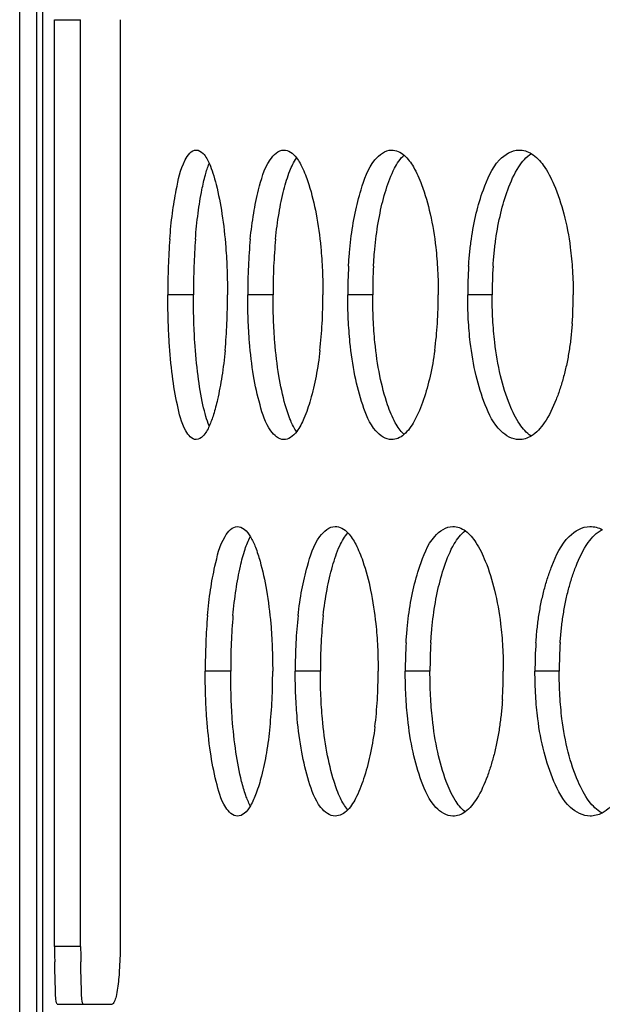
# Model space of a CAD drawing. Units: millimetres. Extents: x 2080 to 8688, y 3462 to 7138.
# Drawn here: x 6382 to 6402, y 6140 to 6174 of the extents above; entities that cross this region are included whole.
import ezdxf

# ---------------------------------------------------------------- set-up
doc = ezdxf.new("R2010")
doc.units = ezdxf.units.MM
doc.header["$LTSCALE"] = 1155
doc.layers.get('0').update_dxf_attribs({"linetype": 'CONTINUOUS'})

msp = doc.modelspace()

# ---------------------------------------------------------------- linework, layer by layer
at = {"color": 9, "linetype": 'Continuous'}
for p, q in [((6382.864, 5808.987), (6382.864, 6250.688)), ((6383.077, 5808.987), (6383.077, 6250.688)), ((6388.274, 6164.688), (6387.39, 6164.688)), ((6391.022, 6164.688), (6390.148, 6164.688)), ((6394.463, 6164.688), (6393.602, 6164.688)), ((6398.587, 6164.688), (6397.741, 6164.688)), ((6389.561, 6151.688), (6388.681, 6151.688)), ((6392.656, 6151.688), (6391.789, 6151.688)), ((6396.44, 6151.688), (6395.587, 6151.688)), ((6400.901, 6151.688), (6400.064, 6151.688))]:
    msp.add_line(p, q, dxfattribs=at)
at = {"color": 6, "linetype": 'Continuous'}
for p, q in [((6382.276, 6125.438), (6382.276, 6250.071)), ((6383.481, 6142.188), (6383.481, 6174.188)), ((6383.481, 6174.188), (6384.38, 6174.188)), ((6384.38, 6142.188), (6384.38, 6174.188)), ((6385.747, 6174.188), (6385.747, 6142.188)), ((6384.38, 6142.188), (6383.481, 6142.188)), ((6383.565, 6140.188), (6385.469, 6140.188))]:
    msp.add_line(p, q, dxfattribs=at)
for centre, radius, start, end in [((6409.432, 6164.93), 22.038, 175.6265, 178.0626), ((6410.391, 6164.931), 22.113, 175.638, 178.0684), ((6407.351, 6164.923), 17.198, 174.3692, 177.4943), ((6408.283, 6164.924), 17.256, 174.3841, 177.5018), ((6415.902, 6164.706), 28.513, 178.0523, 180.0372), ((6416.892, 6164.706), 28.618, 178.058, 180.0371), ((6412.219, 6164.706), 22.071, 177.4822, 180.0468), ((6413.175, 6164.706), 22.153, 177.4896, 180.0467), ((6411.654, 6164.705), 18.052, 176.9199, 180.056), ((6412.581, 6164.705), 18.119, 176.929, 180.0559), ((6413.054, 6164.705), 15.313, 176.3673, 180.065), ((6413.956, 6164.705), 15.37, 176.378, 180.0648), ((6366.363, 6164.664), 23.087, 357.6115, 0.0589), ((6374.053, 6164.664), 18.691, 357.0496, 0.0729), ((6380.982, 6164.664), 15.744, 356.4968, 0.0866), ((6387.746, 6164.664), 13.639, 355.9549, 0.0999), ((6370.932, 6164.471), 18.513, 354.7237, 357.6212), ((6377.73, 6164.472), 15.008, 353.482, 357.0606), ((6384.045, 6164.474), 12.675, 352.2649, 356.5086), ((6407.992, 6151.927), 19.306, 174.9955, 177.7777), ((6408.938, 6151.927), 19.372, 175.0087, 177.7843), ((6407.317, 6151.92), 15.523, 173.7483, 177.2128), ((6408.237, 6151.921), 15.575, 173.7649, 177.2211), ((6413.553, 6151.706), 24.871, 177.7663, 180.042), ((6414.524, 6151.706), 24.964, 177.7729, 180.0419), ((6411.64, 6151.705), 19.852, 177.1999, 180.0514), ((6412.582, 6151.706), 19.925, 177.2082, 180.0513), ((6412.15, 6151.705), 16.563, 176.6423, 180.0605), ((6413.065, 6151.705), 16.625, 176.6522, 180.0604), ((6414.313, 6151.705), 14.249, 176.0951, 180.0693), ((6415.203, 6151.705), 14.302, 176.1066, 180.0692), ((6370.361, 6151.664), 20.649, 357.3295, 0.0659), ((6377.565, 6151.664), 17.085, 356.7719, 0.0798), ((6384.361, 6151.664), 14.61, 356.2244, 0.0933), ((6374.439, 6151.471), 16.566, 354.1, 357.34), ((6380.91, 6151.473), 13.734, 352.8701, 356.7835), ((6456.447, 6142.352), 72.966, 180.12893, 180.54732), ((6457.662, 6142.352), 73.282, 180.12851, 180.54439)]:
    msp.add_arc(centre, radius, start, end, dxfattribs=at)
for points, knots in [([(6387.683, 6168.313), (6387.753, 6168.664), (6387.829, 6169.142), (6388.197, 6169.688), (6388.367, 6169.688)], [0, 0, 0, 0, 0.678675, 1, 1, 1, 1]), ([(6388.367, 6169.688), (6388.456, 6169.688), (6388.671, 6169.545), (6388.768, 6169.337), (6388.825, 6169.208)], [0, 0, 0, 0, 0.386218, 1, 1, 1, 1]), ([(6390.525, 6168.313), (6390.616, 6168.669), (6390.734, 6169.201), (6391.198, 6169.688), (6391.394, 6169.688)], [0, 0, 0, 0, 0.652704, 1, 1, 1, 1]), ([(6391.394, 6169.688), (6391.473, 6169.688), (6391.652, 6169.627), (6391.776, 6169.492), (6391.836, 6169.413)], [0, 0, 0, 0, 0.44364, 1, 1, 1, 1]), ([(6394.061, 6168.313), (6394.174, 6168.674), (6394.347, 6169.25), (6394.889, 6169.688), (6395.113, 6169.688)], [0, 0, 0, 0, 0.629199, 1, 1, 1, 1]), ([(6395.113, 6169.688), (6395.19, 6169.688), (6395.354, 6169.653), (6395.491, 6169.558), (6395.555, 6169.501)], [0, 0, 0, 0, 0.473052, 1, 1, 1, 1]), ([(6398.282, 6168.313), (6398.417, 6168.68), (6398.651, 6169.29), (6399.261, 6169.688), (6399.512, 6169.688)], [0, 0, 0, 0, 0.608663, 1, 1, 1, 1]), ([(6399.512, 6169.688), (6399.587, 6169.688), (6399.74, 6169.665), (6399.88, 6169.599), (6399.946, 6169.558)], [0, 0, 0, 0, 0.488653, 1, 1, 1, 1]), ([(6391.398, 6168.317), (6391.455, 6168.536), (6391.567, 6168.913), (6391.735, 6169.273), (6391.831, 6169.408)], [0, 0, 0, 0, 0.577264, 1, 1, 1, 1]), ([(6391.836, 6169.413), (6391.925, 6169.297), (6392.087, 6168.996), (6392.201, 6168.677), (6392.259, 6168.493)], [0, 0, 0, 0, 0.431138, 1, 1, 1, 1]), ([(6394.922, 6168.317), (6395.001, 6168.57), (6395.157, 6168.996), (6395.409, 6169.388), (6395.55, 6169.513)], [0, 0, 0, 0, 0.584831, 1, 1, 1, 1]), ([(6395.555, 6169.501), (6395.681, 6169.39), (6395.914, 6169.064), (6396.07, 6168.704), (6396.149, 6168.493)], [0, 0, 0, 0, 0.426263, 1, 1, 1, 1]), ([(6399.127, 6168.317), (6399.228, 6168.592), (6399.427, 6169.055), (6399.761, 6169.456), (6399.939, 6169.566)], [0, 0, 0, 0, 0.583137, 1, 1, 1, 1]), ([(6399.946, 6169.558), (6400.107, 6169.458), (6400.415, 6169.122), (6400.616, 6168.725), (6400.717, 6168.493)], [0, 0, 0, 0, 0.427359, 1, 1, 1, 1]), ([(6388.567, 6168.317), (6388.601, 6168.488), (6388.67, 6168.793), (6388.765, 6169.092), (6388.817, 6169.219)], [0, 0, 0, 0, 0.559161, 1, 1, 1, 1]), ([(6388.825, 6169.208), (6388.871, 6169.105), (6388.957, 6168.868), (6389.025, 6168.626), (6389.058, 6168.493)], [0, 0, 0, 0, 0.450797, 1, 1, 1, 1]), ([(6387.458, 6166.611), (6387.481, 6166.91), (6387.538, 6167.479), (6387.629, 6168.045), (6387.683, 6168.313)], [0, 0, 0, 0, 0.523432, 1, 1, 1, 1]), ([(6388.342, 6166.613), (6388.365, 6166.912), (6388.423, 6167.482), (6388.513, 6168.049), (6388.567, 6168.317)], [0, 0, 0, 0, 0.523514, 1, 1, 1, 1]), ([(6389.058, 6168.493), (6389.142, 6168.16), (6389.281, 6167.441), (6389.36, 6166.714), (6389.39, 6166.327)], [0, 0, 0, 0, 0.469358, 1, 1, 1, 1]), ([(6390.236, 6166.611), (6390.266, 6166.91), (6390.34, 6167.481), (6390.456, 6168.046), (6390.525, 6168.313)], [0, 0, 0, 0, 0.522197, 1, 1, 1, 1]), ([(6391.11, 6166.613), (6391.139, 6166.912), (6391.214, 6167.484), (6391.33, 6168.05), (6391.398, 6168.317)], [0, 0, 0, 0, 0.522284, 1, 1, 1, 1]), ([(6392.259, 6168.493), (6392.363, 6168.162), (6392.534, 6167.445), (6392.634, 6166.714), (6392.67, 6166.327)], [0, 0, 0, 0, 0.471062, 1, 1, 1, 1]), ([(6393.709, 6166.611), (6393.746, 6166.911), (6393.837, 6167.484), (6393.979, 6168.047), (6394.061, 6168.313)], [0, 0, 0, 0, 0.520721, 1, 1, 1, 1]), ([(6394.57, 6166.613), (6394.607, 6166.913), (6394.697, 6167.487), (6394.839, 6168.051), (6394.922, 6168.317)], [0, 0, 0, 0, 0.520813, 1, 1, 1, 1]), ([(6396.149, 6168.493), (6396.272, 6168.164), (6396.477, 6167.449), (6396.595, 6166.715), (6396.639, 6166.327)], [0, 0, 0, 0, 0.473042, 1, 1, 1, 1]), ([(6397.868, 6166.611), (6397.911, 6166.911), (6398.019, 6167.487), (6398.185, 6168.049), (6398.282, 6168.313)], [0, 0, 0, 0, 0.519043, 1, 1, 1, 1]), ([(6398.713, 6166.613), (6398.756, 6166.913), (6398.863, 6167.49), (6399.03, 6168.052), (6399.127, 6168.317)], [0, 0, 0, 0, 0.519139, 1, 1, 1, 1]), ([(6400.717, 6168.493), (6400.859, 6168.167), (6401.095, 6167.453), (6401.233, 6166.716), (6401.284, 6166.327)], [0, 0, 0, 0, 0.475248, 1, 1, 1, 1]), ([(6393.628, 6165.675), (6393.637, 6165.835), (6393.659, 6166.147), (6393.691, 6166.458), (6393.709, 6166.611)], [0, 0, 0, 0, 0.509765, 1, 1, 1, 1]), ([(6394.489, 6165.676), (6394.498, 6165.836), (6394.519, 6166.148), (6394.552, 6166.46), (6394.57, 6166.613)], [0, 0, 0, 0, 0.509782, 1, 1, 1, 1]), ([(6397.772, 6165.675), (6397.783, 6165.835), (6397.808, 6166.147), (6397.846, 6166.459), (6397.868, 6166.611)], [0, 0, 0, 0, 0.509488, 1, 1, 1, 1]), ([(6398.617, 6165.676), (6398.628, 6165.836), (6398.653, 6166.148), (6398.691, 6166.46), (6398.713, 6166.613)], [0, 0, 0, 0, 0.509507, 1, 1, 1, 1]), ([(6389.39, 6166.327), (6389.41, 6166.063), (6389.44, 6165.517), (6389.449, 6164.97), (6389.449, 6164.688)], [0, 0, 0, 0, 0.484069, 1, 1, 1, 1]), ([(6392.67, 6166.327), (6392.696, 6166.063), (6392.732, 6165.517), (6392.744, 6164.97), (6392.744, 6164.688)], [0, 0, 0, 0, 0.484253, 1, 1, 1, 1]), ([(6396.639, 6166.327), (6396.669, 6166.064), (6396.713, 6165.518), (6396.726, 6164.97), (6396.726, 6164.688)], [0, 0, 0, 0, 0.484471, 1, 1, 1, 1]), ([(6401.284, 6166.327), (6401.318, 6166.064), (6401.369, 6165.518), (6401.384, 6164.97), (6401.384, 6164.688)], [0, 0, 0, 0, 0.484721, 1, 1, 1, 1]), ([(6387.438, 6163.05), (6387.421, 6163.314), (6387.397, 6163.859), (6387.39, 6164.406), (6387.39, 6164.688)], [0, 0, 0, 0, 0.483866, 1, 1, 1, 1]), ([(6388.322, 6163.049), (6388.306, 6163.313), (6388.281, 6163.859), (6388.274, 6164.406), (6388.274, 6164.688)], [0, 0, 0, 0, 0.483859, 1, 1, 1, 1]), ([(6390.21, 6163.05), (6390.189, 6163.314), (6390.157, 6163.859), (6390.148, 6164.406), (6390.148, 6164.688)], [0, 0, 0, 0, 0.484023, 1, 1, 1, 1]), ([(6391.084, 6163.049), (6391.063, 6163.313), (6391.031, 6163.859), (6391.022, 6164.406), (6391.022, 6164.688)], [0, 0, 0, 0, 0.484014, 1, 1, 1, 1]), ([(6393.678, 6163.05), (6393.652, 6163.313), (6393.613, 6163.859), (6393.602, 6164.406), (6393.602, 6164.688)], [0, 0, 0, 0, 0.484216, 1, 1, 1, 1]), ([(6394.539, 6163.049), (6394.513, 6163.313), (6394.474, 6163.859), (6394.463, 6164.406), (6394.463, 6164.688)], [0, 0, 0, 0, 0.484206, 1, 1, 1, 1]), ([(6397.831, 6163.05), (6397.8, 6163.313), (6397.755, 6163.859), (6397.741, 6164.406), (6397.741, 6164.688)], [0, 0, 0, 0, 0.484443, 1, 1, 1, 1]), ([(6398.676, 6163.049), (6398.645, 6163.313), (6398.6, 6163.858), (6398.587, 6164.406), (6398.587, 6164.688)], [0, 0, 0, 0, 0.484432, 1, 1, 1, 1]), ([(6401.35, 6163.702), (6401.339, 6163.543), (6401.31, 6163.231), (6401.268, 6162.92), (6401.244, 6162.768)], [0, 0, 0, 0, 0.50915, 1, 1, 1, 1]), ([(6387.72, 6160.885), (6387.647, 6161.219), (6387.529, 6161.938), (6387.463, 6162.664), (6387.438, 6163.05)], [0, 0, 0, 0, 0.468826, 1, 1, 1, 1]), ([(6388.604, 6160.883), (6388.53, 6161.217), (6388.413, 6161.937), (6388.347, 6162.663), (6388.322, 6163.049)], [0, 0, 0, 0, 0.468742, 1, 1, 1, 1]), ([(6390.573, 6160.885), (6390.479, 6161.217), (6390.327, 6161.935), (6390.242, 6162.663), (6390.21, 6163.05)], [0, 0, 0, 0, 0.470369, 1, 1, 1, 1]), ([(6391.446, 6160.883), (6391.352, 6161.215), (6391.201, 6161.934), (6391.116, 6162.662), (6391.084, 6163.049)], [0, 0, 0, 0, 0.470277, 1, 1, 1, 1]), ([(6394.12, 6160.885), (6394.006, 6161.215), (6393.822, 6161.931), (6393.717, 6162.663), (6393.678, 6163.05)], [0, 0, 0, 0, 0.472213, 1, 1, 1, 1]), ([(6394.979, 6160.883), (6394.866, 6161.213), (6394.682, 6161.93), (6394.577, 6162.662), (6394.539, 6163.049)], [0, 0, 0, 0, 0.472112, 1, 1, 1, 1]), ([(6398.35, 6160.885), (6398.218, 6161.212), (6398.001, 6161.927), (6397.877, 6162.662), (6397.831, 6163.05)], [0, 0, 0, 0, 0.47431, 1, 1, 1, 1]), ([(6399.194, 6160.883), (6399.062, 6161.211), (6398.846, 6161.926), (6398.722, 6162.661), (6398.676, 6163.049)], [0, 0, 0, 0, 0.474199, 1, 1, 1, 1]), ([(6389.367, 6162.768), (6389.339, 6162.47), (6389.27, 6161.9), (6389.164, 6161.335), (6389.103, 6161.068)], [0, 0, 0, 0, 0.522509, 1, 1, 1, 1]), ([(6392.642, 6162.768), (6392.607, 6162.469), (6392.522, 6161.897), (6392.39, 6161.334), (6392.314, 6161.068)], [0, 0, 0, 0, 0.521152, 1, 1, 1, 1]), ([(6396.605, 6162.768), (6396.564, 6162.469), (6396.461, 6161.895), (6396.305, 6161.333), (6396.215, 6161.068)], [0, 0, 0, 0, 0.519576, 1, 1, 1, 1]), ([(6401.244, 6162.768), (6401.22, 6162.613), (6401.164, 6162.31), (6401.093, 6162.011), (6401.054, 6161.865)], [0, 0, 0, 0, 0.509252, 1, 1, 1, 1]), ([(6401.054, 6161.865), (6401.018, 6161.727), (6400.938, 6161.459), (6400.844, 6161.196), (6400.793, 6161.068)], [0, 0, 0, 0, 0.509001, 1, 1, 1, 1]), ([(6388.368, 6159.688), (6388.214, 6159.688), (6387.866, 6160.147), (6387.788, 6160.578), (6387.72, 6160.885)], [0, 0, 0, 0, 0.329374, 1, 1, 1, 1]), ([(6388.812, 6160.169), (6388.77, 6160.272), (6388.693, 6160.509), (6388.633, 6160.75), (6388.604, 6160.883)], [0, 0, 0, 0, 0.449974, 1, 1, 1, 1]), ([(6389.103, 6161.068), (6389.063, 6160.895), (6388.983, 6160.586), (6388.877, 6160.285), (6388.82, 6160.157)], [0, 0, 0, 0, 0.558561, 1, 1, 1, 1]), ([(6391.395, 6159.688), (6391.216, 6159.688), (6390.784, 6160.095), (6390.661, 6160.573), (6390.573, 6160.885)], [0, 0, 0, 0, 0.356629, 1, 1, 1, 1]), ([(6391.835, 6159.963), (6391.752, 6160.079), (6391.601, 6160.382), (6391.498, 6160.7), (6391.446, 6160.883)], [0, 0, 0, 0, 0.429634, 1, 1, 1, 1]), ([(6392.314, 6161.068), (6392.251, 6160.846), (6392.126, 6160.465), (6391.943, 6160.104), (6391.841, 6159.968)], [0, 0, 0, 0, 0.576071, 1, 1, 1, 1]), ([(6395.115, 6159.688), (6394.909, 6159.688), (6394.407, 6160.052), (6394.229, 6160.568), (6394.12, 6160.885)], [0, 0, 0, 0, 0.380692, 1, 1, 1, 1]), ([(6395.536, 6159.876), (6395.415, 6159.987), (6395.195, 6160.314), (6395.051, 6160.673), (6394.979, 6160.883)], [0, 0, 0, 0, 0.424687, 1, 1, 1, 1]), ([(6396.215, 6161.068), (6396.128, 6160.812), (6395.957, 6160.381), (6395.688, 6159.988), (6395.541, 6159.862)], [0, 0, 0, 0, 0.583436, 1, 1, 1, 1]), ([(6399.515, 6159.688), (6399.282, 6159.688), (6398.719, 6160.018), (6398.481, 6160.563), (6398.35, 6160.885)], [0, 0, 0, 0, 0.401272, 1, 1, 1, 1]), ([(6399.926, 6159.819), (6399.77, 6159.919), (6399.474, 6160.257), (6399.288, 6160.652), (6399.194, 6160.883)], [0, 0, 0, 0, 0.425818, 1, 1, 1, 1]), ([(6400.793, 6161.068), (6400.684, 6160.79), (6400.467, 6160.322), (6400.117, 6159.921), (6399.932, 6159.809)], [0, 0, 0, 0, 0.581764, 1, 1, 1, 1]), ([(6388.82, 6160.157), (6388.764, 6160.031), (6388.667, 6159.827), (6388.455, 6159.688), (6388.368, 6159.688)], [0, 0, 0, 0, 0.61295, 1, 1, 1, 1]), ([(6391.841, 6159.968), (6391.78, 6159.888), (6391.656, 6159.751), (6391.475, 6159.688), (6391.395, 6159.688)], [0, 0, 0, 0, 0.55774, 1, 1, 1, 1]), ([(6395.541, 6159.862), (6395.479, 6159.809), (6395.346, 6159.721), (6395.189, 6159.688), (6395.115, 6159.688)], [0, 0, 0, 0, 0.525292, 1, 1, 1, 1]), ([(6399.932, 6159.809), (6399.868, 6159.771), (6399.734, 6159.709), (6399.586, 6159.688), (6399.515, 6159.688)], [0, 0, 0, 0, 0.510358, 1, 1, 1, 1]), ([(6389.016, 6155.313), (6389.097, 6155.667), (6389.192, 6156.173), (6389.611, 6156.688), (6389.793, 6156.688)], [0, 0, 0, 0, 0.665447, 1, 1, 1, 1]), ([(6389.793, 6156.688), (6389.876, 6156.688), (6390.072, 6156.597), (6390.185, 6156.429), (6390.244, 6156.33)], [0, 0, 0, 0, 0.418327, 1, 1, 1, 1]), ([(6392.207, 6155.313), (6392.309, 6155.671), (6392.453, 6156.226), (6392.958, 6156.688), (6393.167, 6156.688)], [0, 0, 0, 0, 0.640594, 1, 1, 1, 1]), ([(6393.074, 6155.317), (6393.142, 6155.556), (6393.277, 6155.961), (6393.488, 6156.341), (6393.608, 6156.472)], [0, 0, 0, 0, 0.582871, 1, 1, 1, 1]), ([(6393.167, 6156.688), (6393.246, 6156.688), (6393.417, 6156.642), (6393.55, 6156.529), (6393.612, 6156.462)], [0, 0, 0, 0, 0.460401, 1, 1, 1, 1]), ([(6393.612, 6156.462), (6393.719, 6156.347), (6393.915, 6156.032), (6394.051, 6155.691), (6394.119, 6155.493)], [0, 0, 0, 0, 0.427911, 1, 1, 1, 1]), ([(6396.087, 6155.313), (6396.211, 6155.677), (6396.413, 6156.271), (6396.991, 6156.688), (6397.228, 6156.688)], [0, 0, 0, 0, 0.618554, 1, 1, 1, 1]), ([(6396.94, 6155.317), (6397.03, 6155.582), (6397.207, 6156.027), (6397.5, 6156.425), (6397.66, 6156.543)], [0, 0, 0, 0, 0.584676, 1, 1, 1, 1]), ([(6397.228, 6156.688), (6397.304, 6156.688), (6397.462, 6156.66), (6397.601, 6156.581), (6397.667, 6156.533)], [0, 0, 0, 0, 0.48222, 1, 1, 1, 1]), ([(6397.667, 6156.533), (6397.81, 6156.427), (6398.081, 6156.094), (6398.26, 6155.715), (6398.349, 6155.493)], [0, 0, 0, 0, 0.426134, 1, 1, 1, 1]), ([(6400.645, 6155.313), (6400.791, 6155.683), (6401.057, 6156.308), (6401.698, 6156.688), (6401.963, 6156.688)], [0, 0, 0, 0, 0.599507, 1, 1, 1, 1]), ([(6401.481, 6155.317), (6401.593, 6155.601), (6401.815, 6156.081), (6402.19, 6156.482), (6402.385, 6156.585)], [0, 0, 0, 0, 0.580583, 1, 1, 1, 1]), ([(6401.963, 6156.688), (6402.037, 6156.688), (6402.186, 6156.669), (6402.326, 6156.613), (6402.392, 6156.578)], [0, 0, 0, 0, 0.493156, 1, 1, 1, 1]), ([(6389.896, 6155.317), (6389.941, 6155.515), (6390.032, 6155.861), (6390.163, 6156.196), (6390.237, 6156.331)], [0, 0, 0, 0, 0.569956, 1, 1, 1, 1]), ([(6390.244, 6156.33), (6390.311, 6156.216), (6390.435, 6155.941), (6390.526, 6155.655), (6390.572, 6155.493)], [0, 0, 0, 0, 0.43912, 1, 1, 1, 1]), ([(6390.572, 6155.493), (6390.666, 6155.161), (6390.821, 6154.443), (6390.91, 6153.714), (6390.944, 6153.327)], [0, 0, 0, 0, 0.470173, 1, 1, 1, 1]), ([(6394.119, 6155.493), (6394.232, 6155.163), (6394.42, 6154.447), (6394.529, 6153.715), (6394.569, 6153.327)], [0, 0, 0, 0, 0.47202, 1, 1, 1, 1]), ([(6398.349, 6155.493), (6398.482, 6155.165), (6398.702, 6154.451), (6398.831, 6153.716), (6398.878, 6153.327)], [0, 0, 0, 0, 0.47412, 1, 1, 1, 1]), ([(6388.759, 6153.611), (6388.786, 6153.91), (6388.852, 6154.48), (6388.955, 6155.046), (6389.016, 6155.313)], [0, 0, 0, 0, 0.522847, 1, 1, 1, 1]), ([(6389.639, 6153.613), (6389.665, 6153.912), (6389.731, 6154.483), (6389.835, 6155.049), (6389.896, 6155.317)], [0, 0, 0, 0, 0.522931, 1, 1, 1, 1]), ([(6391.886, 6153.611), (6391.919, 6153.91), (6392.002, 6154.483), (6392.131, 6155.047), (6392.207, 6155.313)], [0, 0, 0, 0, 0.521487, 1, 1, 1, 1]), ([(6392.754, 6153.613), (6392.787, 6153.912), (6392.869, 6154.486), (6392.999, 6155.05), (6393.074, 6155.317)], [0, 0, 0, 0, 0.521576, 1, 1, 1, 1]), ([(6395.704, 6153.611), (6395.744, 6153.911), (6395.843, 6154.485), (6395.997, 6155.048), (6396.087, 6155.313)], [0, 0, 0, 0, 0.519905, 1, 1, 1, 1]), ([(6396.557, 6153.613), (6396.597, 6153.913), (6396.696, 6154.488), (6396.85, 6155.052), (6396.94, 6155.317)], [0, 0, 0, 0, 0.519999, 1, 1, 1, 1]), ([(6400.387, 6154.516), (6400.423, 6154.653), (6400.501, 6154.922), (6400.595, 6155.185), (6400.645, 6155.313)], [0, 0, 0, 0, 0.508815, 1, 1, 1, 1]), ([(6401.223, 6154.519), (6401.259, 6154.657), (6401.337, 6154.925), (6401.431, 6155.189), (6401.481, 6155.317)], [0, 0, 0, 0, 0.508903, 1, 1, 1, 1]), ([(6400.2, 6153.611), (6400.224, 6153.766), (6400.278, 6154.069), (6400.348, 6154.37), (6400.387, 6154.516)], [0, 0, 0, 0, 0.509475, 1, 1, 1, 1]), ([(6401.037, 6153.613), (6401.06, 6153.768), (6401.114, 6154.072), (6401.184, 6154.373), (6401.223, 6154.519)], [0, 0, 0, 0, 0.509512, 1, 1, 1, 1]), ([(6390.944, 6153.327), (6390.966, 6153.063), (6391, 6152.517), (6391.01, 6151.97), (6391.01, 6151.688)], [0, 0, 0, 0, 0.484157, 1, 1, 1, 1]), ([(6394.569, 6153.327), (6394.597, 6153.063), (6394.637, 6152.517), (6394.649, 6151.97), (6394.649, 6151.688)], [0, 0, 0, 0, 0.484358, 1, 1, 1, 1]), ([(6395.615, 6152.675), (6395.625, 6152.835), (6395.649, 6153.147), (6395.684, 6153.459), (6395.704, 6153.611)], [0, 0, 0, 0, 0.509631, 1, 1, 1, 1]), ([(6396.469, 6152.676), (6396.478, 6152.836), (6396.502, 6153.148), (6396.537, 6153.46), (6396.557, 6153.613)], [0, 0, 0, 0, 0.509649, 1, 1, 1, 1]), ([(6398.878, 6153.327), (6398.91, 6153.064), (6398.957, 6152.518), (6398.971, 6151.97), (6398.971, 6151.688)], [0, 0, 0, 0, 0.484593, 1, 1, 1, 1]), ([(6400.097, 6152.675), (6400.109, 6152.835), (6400.136, 6153.147), (6400.177, 6153.459), (6400.2, 6153.611)], [0, 0, 0, 0, 0.509336, 1, 1, 1, 1]), ([(6400.934, 6152.676), (6400.945, 6152.836), (6400.972, 6153.149), (6401.013, 6153.46), (6401.037, 6153.613)], [0, 0, 0, 0, 0.509355, 1, 1, 1, 1]), ([(6388.737, 6150.05), (6388.718, 6150.314), (6388.69, 6150.859), (6388.681, 6151.406), (6388.681, 6151.688)], [0, 0, 0, 0, 0.48394, 1, 1, 1, 1]), ([(6389.616, 6150.049), (6389.597, 6150.313), (6389.569, 6150.859), (6389.561, 6151.406), (6389.561, 6151.688)], [0, 0, 0, 0, 0.483932, 1, 1, 1, 1]), ([(6391.858, 6150.05), (6391.834, 6150.313), (6391.799, 6150.859), (6391.789, 6151.406), (6391.789, 6151.688)], [0, 0, 0, 0, 0.484115, 1, 1, 1, 1]), ([(6392.725, 6150.049), (6392.702, 6150.313), (6392.667, 6150.859), (6392.656, 6151.406), (6392.656, 6151.688)], [0, 0, 0, 0, 0.484106, 1, 1, 1, 1]), ([(6395.67, 6150.05), (6395.641, 6150.313), (6395.599, 6150.859), (6395.587, 6151.406), (6395.587, 6151.688)], [0, 0, 0, 0, 0.484325, 1, 1, 1, 1]), ([(6396.523, 6150.049), (6396.494, 6150.313), (6396.453, 6150.858), (6396.44, 6151.406), (6396.44, 6151.688)], [0, 0, 0, 0, 0.484315, 1, 1, 1, 1]), ([(6400.161, 6150.05), (6400.128, 6150.313), (6400.079, 6150.858), (6400.064, 6151.406), (6400.064, 6151.688)], [0, 0, 0, 0, 0.484568, 1, 1, 1, 1]), ([(6400.997, 6150.049), (6400.964, 6150.312), (6400.915, 6150.858), (6400.901, 6151.406), (6400.901, 6151.688)], [0, 0, 0, 0, 0.484556, 1, 1, 1, 1]), ([(6398.94, 6150.702), (6398.929, 6150.543), (6398.902, 6150.231), (6398.863, 6149.92), (6398.841, 6149.768)], [0, 0, 0, 0, 0.509306, 1, 1, 1, 1]), ([(6389.059, 6147.885), (6388.975, 6148.218), (6388.84, 6148.937), (6388.765, 6149.664), (6388.737, 6150.05)], [0, 0, 0, 0, 0.469557, 1, 1, 1, 1]), ([(6389.938, 6147.883), (6389.854, 6148.216), (6389.72, 6148.935), (6389.644, 6149.663), (6389.616, 6150.049)], [0, 0, 0, 0, 0.469469, 1, 1, 1, 1]), ([(6392.26, 6147.885), (6392.156, 6148.216), (6391.988, 6148.933), (6391.893, 6149.663), (6391.858, 6150.05)], [0, 0, 0, 0, 0.471257, 1, 1, 1, 1]), ([(6393.127, 6147.883), (6393.023, 6148.214), (6392.855, 6148.932), (6392.76, 6149.662), (6392.725, 6150.049)], [0, 0, 0, 0, 0.47116, 1, 1, 1, 1]), ([(6396.15, 6147.885), (6396.028, 6148.214), (6395.827, 6148.929), (6395.712, 6149.662), (6395.67, 6150.05)], [0, 0, 0, 0, 0.473233, 1, 1, 1, 1]), ([(6397.002, 6147.883), (6396.88, 6148.212), (6396.679, 6148.928), (6396.565, 6149.661), (6396.523, 6150.049)], [0, 0, 0, 0, 0.473127, 1, 1, 1, 1]), ([(6400.718, 6147.885), (6400.577, 6148.211), (6400.344, 6148.925), (6400.21, 6149.661), (6400.161, 6150.05)], [0, 0, 0, 0, 0.475438, 1, 1, 1, 1]), ([(6401.553, 6147.883), (6401.412, 6148.209), (6401.18, 6148.923), (6401.046, 6149.66), (6400.997, 6150.049)], [0, 0, 0, 0, 0.475321, 1, 1, 1, 1]), ([(6390.917, 6149.768), (6390.886, 6149.469), (6390.809, 6148.899), (6390.69, 6148.335), (6390.622, 6148.068)], [0, 0, 0, 0, 0.521861, 1, 1, 1, 1]), ([(6394.538, 6149.768), (6394.5, 6149.469), (6394.406, 6148.896), (6394.262, 6148.333), (6394.179, 6148.068)], [0, 0, 0, 0, 0.520389, 1, 1, 1, 1]), ([(6398.841, 6149.768), (6398.818, 6149.613), (6398.766, 6149.311), (6398.7, 6149.011), (6398.664, 6148.865)], [0, 0, 0, 0, 0.509595, 1, 1, 1, 1]), ([(6398.664, 6148.865), (6398.629, 6148.727), (6398.555, 6148.459), (6398.467, 6148.196), (6398.42, 6148.068)], [0, 0, 0, 0, 0.509567, 1, 1, 1, 1]), ([(6389.795, 6146.688), (6389.628, 6146.688), (6389.236, 6147.12), (6389.137, 6147.576), (6389.059, 6147.885)], [0, 0, 0, 0, 0.343347, 1, 1, 1, 1]), ([(6390.236, 6147.047), (6390.173, 6147.161), (6390.06, 6147.436), (6389.978, 6147.722), (6389.938, 6147.883)], [0, 0, 0, 0, 0.437921, 1, 1, 1, 1]), ([(6390.622, 6148.068), (6390.57, 6147.867), (6390.467, 6147.518), (6390.323, 6147.181), (6390.243, 6147.045)], [0, 0, 0, 0, 0.569032, 1, 1, 1, 1]), ([(6393.169, 6146.688), (6392.976, 6146.688), (6392.508, 6147.073), (6392.359, 6147.571), (6392.26, 6147.885)], [0, 0, 0, 0, 0.369096, 1, 1, 1, 1]), ([(6393.598, 6146.915), (6393.496, 6147.03), (6393.311, 6147.347), (6393.188, 6147.686), (6393.127, 6147.883)], [0, 0, 0, 0, 0.426391, 1, 1, 1, 1]), ([(6394.179, 6148.068), (6394.103, 6147.826), (6393.954, 6147.417), (6393.728, 6147.035), (6393.602, 6146.903)], [0, 0, 0, 0, 0.581551, 1, 1, 1, 1]), ([(6397.23, 6146.688), (6397.011, 6146.688), (6396.478, 6147.034), (6396.27, 6147.566), (6396.15, 6147.885)], [0, 0, 0, 0, 0.391411, 1, 1, 1, 1]), ([(6397.646, 6146.844), (6397.508, 6146.95), (6397.25, 6147.284), (6397.085, 6147.662), (6397.002, 6147.883)], [0, 0, 0, 0, 0.424541, 1, 1, 1, 1]), ([(6398.42, 6148.068), (6398.322, 6147.8), (6398.128, 6147.35), (6397.819, 6146.951), (6397.653, 6146.833)], [0, 0, 0, 0, 0.583257, 1, 1, 1, 1]), ([(6401.966, 6146.688), (6401.719, 6146.688), (6401.129, 6147.003), (6400.859, 6147.56), (6400.718, 6147.885)], [0, 0, 0, 0, 0.410316, 1, 1, 1, 1]), ([(6402.372, 6146.799), (6402.2, 6146.893), (6401.867, 6147.232), (6401.657, 6147.643), (6401.553, 6147.883)], [0, 0, 0, 0, 0.428139, 1, 1, 1, 1]), ([(6403.332, 6148.068), (6403.211, 6147.78), (6402.972, 6147.296), (6402.58, 6146.895), (6402.379, 6146.791)], [0, 0, 0, 0, 0.579311, 1, 1, 1, 1]), ([(6390.243, 6147.045), (6390.185, 6146.946), (6390.072, 6146.779), (6389.877, 6146.688), (6389.795, 6146.688)], [0, 0, 0, 0, 0.582076, 1, 1, 1, 1]), ([(6393.602, 6146.903), (6393.541, 6146.839), (6393.411, 6146.732), (6393.245, 6146.688), (6393.169, 6146.688)], [0, 0, 0, 0, 0.538145, 1, 1, 1, 1]), ([(6397.653, 6146.833), (6397.589, 6146.787), (6397.455, 6146.714), (6397.303, 6146.688), (6397.23, 6146.688)], [0, 0, 0, 0, 0.51651, 1, 1, 1, 1]), ([(6402.379, 6146.791), (6402.315, 6146.758), (6402.18, 6146.706), (6402.037, 6146.688), (6401.966, 6146.688)], [0, 0, 0, 0, 0.506049, 1, 1, 1, 1]), ([(6385.747, 6142.188), (6385.742, 6141.91), (6385.726, 6141.428), (6385.686, 6140.946), (6385.657, 6140.744)], [0, 0, 0, 0, 0.575912, 1, 1, 1, 1]), ([(6383.565, 6140.188), (6383.512, 6140.337), (6383.511, 6140.839), (6383.487, 6141.323), (6383.484, 6141.655)], [0, 0, 0, 0, 0.321955, 1, 1, 1, 1]), ([(6384.464, 6140.188), (6384.411, 6140.337), (6384.41, 6140.839), (6384.386, 6141.324), (6384.383, 6141.656)], [0, 0, 0, 0, 0.321925, 1, 1, 1, 1]), ([(6385.657, 6140.744), (6385.644, 6140.648), (6385.616, 6140.489), (6385.57, 6140.332), (6385.541, 6140.274)], [0, 0, 0, 0, 0.595856, 1, 1, 1, 1]), ([(6385.541, 6140.274), (6385.531, 6140.255), (6385.512, 6140.222), (6385.483, 6140.195), (6385.469, 6140.188)], [0, 0, 0, 0, 0.571184, 1, 1, 1, 1])]:
    msp.add_open_spline(points, degree=3, knots=knots, dxfattribs=at)

doc.saveas('drawing.dxf')
